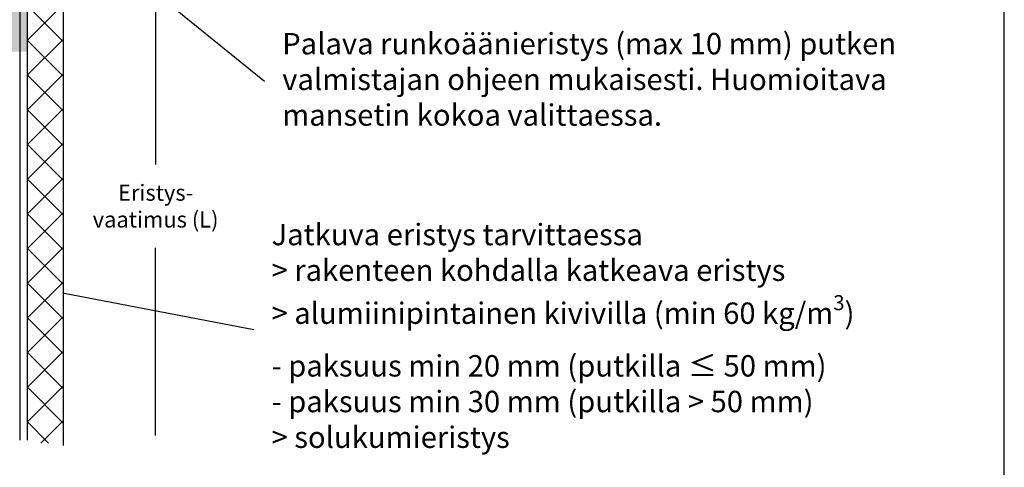
# Model space of a CAD drawing. Units: millimetres. Extents: x -9547 to 2595, y -12029 to -5711.
# Drawn here: x -2054 to -1502, y -9101 to -8850 of the extents above; entities that cross this region are included whole.
import ezdxf

# ---------------------------------------------------------------- set-up
doc = ezdxf.new("R2010")
doc.units = ezdxf.units.MM
doc.header["$LTSCALE"] = 5
doc.header["$MEASUREMENT"] = 0
doc.layers.add('Sewatek', color=7, linetype='Continuous')
doc.styles.add('_Mittaviivat', font='verdana.ttf', dxfattribs={"height": 9})
doc.styles.add('_Teksti leaderit', font='verdana.ttf', dxfattribs={"height": 11})

msp = doc.modelspace()

# ---------------------------------------------------------------- hatches: boundary and pattern name
at = {"layer": 'Sewatek', "true_color": 0xffffff}
h = msp.add_hatch(color=7, dxfattribs=at)
h.dxf.hatch_style = 1
h.paths.add_polyline_path([(-2049.58253, -8867.81583), (-2049.58253, -8751.17386), (-2075.58253, -8751.10448), (-2075.58253, -8868.53254)])

# ---------------------------------------------------------------- linework, layer by layer
at = {"layer": 'Sewatek'}
for p, q in [((-1501.98354, -9629.44101), (-1501.98354, -8144.44101)), ((-2053.6043, -8411.6486, 4.80839), (-2053.59033, -9085.69454, 4.80839)), ((-2049.6043, -8412.21155, 4.80839), (-2049.59033, -9085.69454, 4.80839)), ((-2047.62204, -8777.87415, 0.99071), (-1916.63808, -8884.37384, 0.99071)), ((-2029.38595, -8824.58489), (-2029.38596, -9088.79274)), ((-1977.59019, -8825.89995, 6.30529), (-1977.59019, -8931.11709, 6.30529)), ((-1977.59019, -9083.11072, 6.30529), (-1977.59019, -8977.89359, 6.30529)), ((-2028.87033, -9003.33354, 5.80839), (-1922.61539, -9023.73045, 5.80839))]:
    msp.add_line(p, q, dxfattribs=at)
at = {"layer": 'Sewatek', "linetype": 'Continuous', "ltscale": 10}
for p, q in [((-2049.36305, -8861.54162), (-2029.38596, -8841.56453)), ((-2049.35672, -8842.25082), (-2029.38596, -8862.22158)), ((-2049.36944, -8880.99345), (-2029.38596, -8861.00997)), ((-2049.3631, -8861.68988), (-2029.38596, -8881.66702)), ((-2049.37582, -8900.44527), (-2029.38596, -8880.4554)), ((-2049.36948, -8881.12893), (-2029.38596, -8901.11245)), ((-2049.38221, -8919.89709), (-2029.38596, -8899.90084)), ((-2049.37586, -8900.56798), (-2029.38596, -8920.55789)), ((-2049.3886, -8939.34891), (-2029.38596, -8919.34628)), ((-2049.38224, -8920.00704), (-2029.38596, -8940.00333)), ((-2049.39498, -8958.80074), (-2029.38596, -8938.79171)), ((-2049.38863, -8939.44609), (-2029.38596, -8959.44876)), ((-2049.40137, -8978.25256), (-2029.38596, -8958.23715)), ((-2049.39501, -8958.88515), (-2029.38596, -8978.8942)), ((-2049.40776, -8997.70438), (-2029.38596, -8977.68259)), ((-2049.40139, -8978.3242), (-2029.38596, -8998.33964)), ((-2049.41414, -9017.15621), (-2029.38596, -8997.12802)), ((-2049.40777, -8997.76325), (-2029.38596, -9017.78507)), ((-2049.42053, -9036.60803), (-2029.38596, -9016.57346)), ((-2049.41416, -9017.20231), (-2029.38596, -9037.23051)), ((-2049.42691, -9056.05985), (-2029.38596, -9036.01889)), ((-2049.42054, -9036.64136), (-2029.38596, -9056.67595)), ((-2049.4333, -9075.51168), (-2029.38596, -9055.46433)), ((-2049.42692, -9056.08042), (-2029.38596, -9076.12138)), ((-2049.4333, -9075.51947), (-2037.56736, -9087.38542)), ((-2041.8616, -9087.38542), (-2029.38596, -9074.90977)), ((-2041.8616, -9087.38542), (-2041.8616, -9087.38542))]:
    msp.add_line(p, q, dxfattribs=at)

# ---------------------------------------------------------------- texts
at = {"layer": 'Sewatek', "char_height": 12, "attachment_point": 1, "style": '_Teksti leaderit'}
for s, insert, width in [('Palava runkoäänieristys (max 10 mm) putken valmistajan ohjeen mukaisesti. Huomioitava mansetin kokoa valittaessa.', (-1906.63808, -8857.43898, 0.99071), 372.6394931), ('\\A1;Jatkuva eristys {\\fTahoma|b1|i0|c0|p34;\\T1.1;tarvittaessa\\P}> rakenteen kohdalla katkeava eristys\\P> alumiinipintainen kivivilla (min 60 kg/m{\\H0.7x;\\S3^ ;})\\P- paksuus min 20 mm (putkilla ≤ 50 mm)\\P- paksuus min 30 mm (putkilla > 50 mm)\\P> solukumieristys', (-1912.61539, -8964.44845, 5.80839), 363.8878477)]:
    msp.add_mtext(s, dxfattribs=dict(at, insert=insert, width=width))
at = {"layer": 'Sewatek', "insert": (-1977.59019, -8954.50534, 6.30529), "char_height": 9, "attachment_point": 5, "style": '_Mittaviivat'}
msp.add_mtext('\\A1;Eristys-\\Pvaatimus (L)', dxfattribs=at)

doc.saveas('drawing.dxf')
